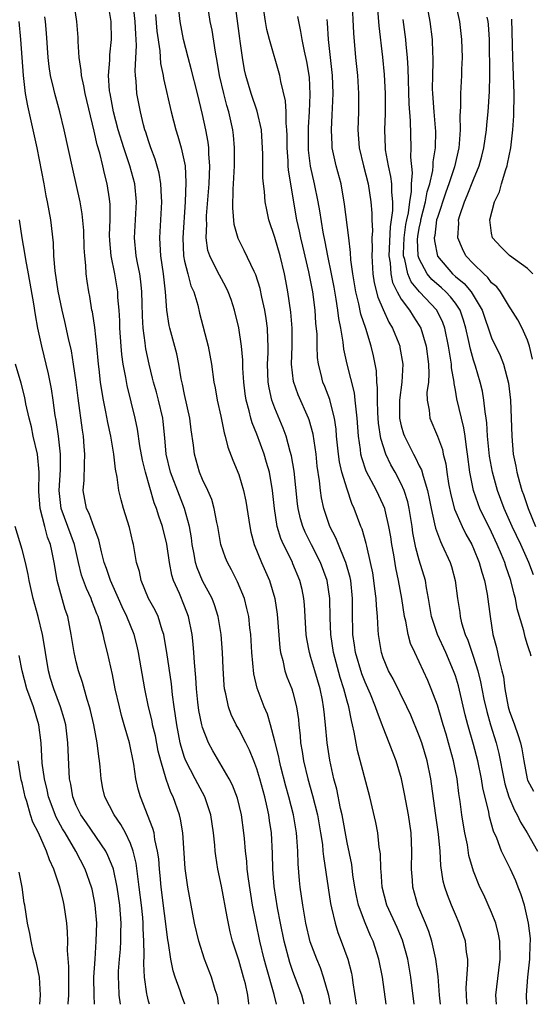
# Model space of a CAD drawing. Units: inches. Extents: x 2628000 to 2631000, y 1500000 to 1503000.
# Drawn here: x 2629047 to 2629103, y 1500000 to 1500109 of the extents above; entities that cross this region are included whole.
import ezdxf

# ---------------------------------------------------------------- set-up
doc = ezdxf.new("R2010")
doc.units = ezdxf.units.IN
doc.header["$MEASUREMENT"] = 0
doc.layers.add('LD26281500_2ft', color=111, linetype='Continuous')

msp = doc.modelspace()

# ---------------------------------------------------------------- linework, layer by layer
at = {"layer": 'LD26281500_2ft'}
for points, elevation in [([(2629083.53, 1500111.53), (2629083.71, 1500107.71), (2629083.93, 1500105), (2629084.14, 1500103), (2629084.27, 1500101), (2629084.26, 1500099), (2629084.2, 1500097), (2629084.35, 1500095), (2629084.82, 1500093), (2629085.32, 1500091), (2629085.62, 1500089), (2629085.73, 1500087.73), (2629085.74, 1500087), (2629085.8, 1500085.8), (2629085.75, 1500085), (2629085.78, 1500083.78), (2629085.74, 1500083), (2629085.86, 1500081), (2629086.01, 1500080.01), (2629086.41, 1500078.41), (2629087, 1500077.05), (2629087.64, 1500075.64), (2629088.03, 1500075), (2629088.73, 1500073.27), (2629088.83, 1500073), (2629088.86, 1500072.86), (2629089.19, 1500071), (2629089.08, 1500069), (2629088.8, 1500067), (2629088.82, 1500065), (2629088.84, 1500064.84), (2629089, 1500064.16), (2629089.26, 1500063.26), (2629089.35, 1500063), (2629090.35, 1500061), (2629090.59, 1500060.59), (2629091, 1500059.73), (2629091.26, 1500059.26), (2629091.41, 1500058.59), (2629091.91, 1500057), (2629092.1, 1500056.1), (2629092.3, 1500055), (2629092.7, 1500053.3), (2629092.79, 1500052.79), (2629093.33, 1500051.33), (2629093.51, 1500051), (2629094.4, 1500049), (2629094.55, 1500048.55), (2629094.98, 1500047), (2629095.24, 1500045), (2629095.47, 1500043.47), (2629095.52, 1500043), (2629095.68, 1500042.32), (2629096.09, 1500041), (2629096.37, 1500040.37), (2629097, 1500038.5), (2629097.47, 1500037), (2629097.78, 1500035.78), (2629098.16, 1500033.84), (2629098.46, 1500032.46), (2629098.88, 1500031), (2629099.52, 1500029), (2629099.82, 1500027.82), (2629100.35, 1500025), (2629100.46, 1500024.46), (2629100.93, 1500023), (2629101.53, 1500021.53), (2629101.85, 1500021), (2629102.19, 1500020.19), (2629102.96, 1500019), (2629104.1, 1500017)], 8242), ([(2629075.18, 1500000), (2629074.93, 1500001.07), (2629074.08, 1500004.08), (2629073.83, 1500005), (2629073.34, 1500007), (2629072.92, 1500009), (2629072.54, 1500011), (2629072.07, 1500013.93), (2629071.94, 1500015), (2629071.88, 1500015.88), (2629071.74, 1500017), (2629071.62, 1500018.38), (2629071.58, 1500019), (2629071.32, 1500021), (2629070.86, 1500022.86), (2629070.3, 1500024.3), (2629069.92, 1500025), (2629068.13, 1500028.13), (2629067.66, 1500029), (2629067, 1500030.69), (2629066.91, 1500031), (2629066.59, 1500032.59), (2629066.48, 1500033.52), (2629066.32, 1500035), (2629066.26, 1500036.26), (2629066.08, 1500037.92), (2629066.02, 1500039), (2629065.95, 1500039.95), (2629065.84, 1500041), (2629065.45, 1500043), (2629065, 1500044.17), (2629064.43, 1500045.57), (2629063.79, 1500047), (2629063.59, 1500047.59), (2629063.32, 1500049), (2629063.04, 1500051.04), (2629062.57, 1500053), (2629062.15, 1500054.15), (2629061.89, 1500055), (2629061.63, 1500055.63), (2629060.67, 1500059), (2629060.35, 1500060.35), (2629060.06, 1500061.94), (2629059.78, 1500063.78), (2629059.54, 1500065), (2629058.64, 1500068.64), (2629058.49, 1500069.51), (2629058.2, 1500071), (2629058.05, 1500072.05), (2629057.97, 1500073), (2629057.84, 1500075), (2629057.82, 1500075.82), (2629057.75, 1500077), (2629057.62, 1500078.38), (2629057.59, 1500079), (2629057.26, 1500081), (2629056.88, 1500083), (2629056.72, 1500084.72), (2629056.7, 1500085.3), (2629056.74, 1500087), (2629056.75, 1500088.75), (2629056.72, 1500089), (2629056.67, 1500089.33), (2629056.44, 1500091), (2629056.13, 1500092.13), (2629055.95, 1500093), (2629055.62, 1500094.38), (2629055.33, 1500095.33), (2629055, 1500096.85), (2629053.98, 1500101), (2629053.85, 1500101.85), (2629053.57, 1500103), (2629053.56, 1500103.56), (2629053.33, 1500105), (2629053.22, 1500106.78), (2629053.23, 1500107), (2629053.22, 1500107.22), (2629053.07, 1500109), (2629052.77, 1500111)], 8222), ([(2629078.26, 1500000), (2629077.97, 1500001), (2629077, 1500003.63), (2629076.65, 1500004.65), (2629076.02, 1500007), (2629075.61, 1500009), (2629075.3, 1500010.7), (2629074.94, 1500013.06), (2629074.76, 1500015), (2629074.72, 1500016.72), (2629074.61, 1500019), (2629074.4, 1500020.4), (2629074.33, 1500021), (2629074.14, 1500021.86), (2629073.88, 1500023), (2629073.33, 1500025), (2629073, 1500026.13), (2629072.68, 1500027), (2629072.2, 1500028.2), (2629071.8, 1500029), (2629071, 1500030.52), (2629070.72, 1500031), (2629070.16, 1500032.16), (2629069.85, 1500033), (2629069.58, 1500034.42), (2629069.43, 1500035), (2629069.39, 1500035.39), (2629069.28, 1500037.28), (2629069.21, 1500039), (2629069.06, 1500041), (2629068.73, 1500043), (2629068.32, 1500044.32), (2629068.05, 1500045), (2629067, 1500046.97), (2629066.4, 1500048.4), (2629066.22, 1500049), (2629066.06, 1500049.94), (2629065.85, 1500051), (2629065.75, 1500051.75), (2629065.55, 1500053), (2629064.99, 1500055), (2629064.42, 1500056.42), (2629063.44, 1500059), (2629062.97, 1500061), (2629062.82, 1500062.82), (2629062.64, 1500064.64), (2629062.58, 1500065), (2629062.11, 1500067), (2629061.89, 1500067.89), (2629061.56, 1500069), (2629061.46, 1500069.46), (2629061.07, 1500071), (2629060.71, 1500072.71), (2629060.66, 1500073), (2629060.64, 1500073.36), (2629060.4, 1500075), (2629060.33, 1500076.33), (2629060.29, 1500077.71), (2629060.27, 1500079), (2629060.16, 1500080.16), (2629060.04, 1500081), (2629059.78, 1500082.22), (2629059.65, 1500083), (2629059.44, 1500085), (2629059.68, 1500089), (2629059.48, 1500091), (2629058.94, 1500093), (2629058.27, 1500095), (2629057.66, 1500097), (2629057.14, 1500099), (2629056.74, 1500101), (2629056.7, 1500101.3), (2629056.57, 1500103), (2629056.71, 1500104.71), (2629056.71, 1500105.29), (2629056.92, 1500107), (2629056.88, 1500109), (2629056.55, 1500111)], 8224), ([(2629081.16, 1500000), (2629080.97, 1500000.97), (2629080.4, 1500003), (2629080.05, 1500004.05), (2629079.65, 1500005), (2629078.92, 1500006.92), (2629078.42, 1500009), (2629078.08, 1500011), (2629077.8, 1500013), (2629077.73, 1500013.73), (2629077.57, 1500015.57), (2629077.54, 1500017), (2629077.45, 1500018.55), (2629077.4, 1500019), (2629077.06, 1500021), (2629076.55, 1500023), (2629076.21, 1500024.21), (2629075.66, 1500026.34), (2629075.5, 1500027), (2629075.43, 1500027.43), (2629075, 1500029.2), (2629074.51, 1500031), (2629074.17, 1500032.17), (2629073.8, 1500033), (2629073.05, 1500035.05), (2629072.67, 1500036.67), (2629072.44, 1500039), (2629072.33, 1500041), (2629072.24, 1500041.76), (2629072.11, 1500043), (2629071.91, 1500043.91), (2629071.62, 1500045), (2629070.85, 1500046.85), (2629070.18, 1500048.18), (2629069.74, 1500049), (2629069.53, 1500049.53), (2629069.03, 1500051), (2629068.67, 1500053), (2629068.57, 1500053.43), (2629068.28, 1500055), (2629068, 1500056), (2629067.56, 1500057), (2629067, 1500058.2), (2629066.67, 1500059), (2629066.08, 1500061), (2629065.98, 1500062.02), (2629065.73, 1500063.73), (2629065.59, 1500065), (2629065, 1500067.65), (2629064.77, 1500068.77), (2629064.62, 1500069.38), (2629064.36, 1500071), (2629064.13, 1500072.13), (2629063.36, 1500075), (2629063.29, 1500075.29), (2629063.03, 1500077), (2629062.9, 1500079), (2629062.68, 1500081), (2629062.38, 1500083), (2629062.31, 1500084.31), (2629062.25, 1500085), (2629062.48, 1500089), (2629062.44, 1500089.56), (2629062.38, 1500091), (2629062.17, 1500092.17), (2629061.74, 1500093.74), (2629061.26, 1500095), (2629061, 1500095.77), (2629060.71, 1500096.71), (2629060.61, 1500097), (2629060.46, 1500097.54), (2629060.1, 1500099), (2629059.72, 1500101), (2629059.63, 1500102.37), (2629059.55, 1500103), (2629059.52, 1500103.52), (2629059.68, 1500106.32), (2629059.65, 1500107), (2629059.59, 1500107.59), (2629059.54, 1500109), (2629059.35, 1500110.65)], 8226), ([(2629087.31, 1500000), (2629086.91, 1500003), (2629086.53, 1500005), (2629085.88, 1500007), (2629085.6, 1500007.6), (2629085, 1500009.05), (2629084.28, 1500011), (2629084.04, 1500012.04), (2629083.85, 1500013), (2629083.65, 1500014.35), (2629083.51, 1500015.51), (2629083, 1500017.95), (2629082.45, 1500021), (2629082.28, 1500021.72), (2629081.86, 1500023.86), (2629081.54, 1500025), (2629081.07, 1500027.07), (2629080.8, 1500029), (2629080.62, 1500031), (2629080.45, 1500032.45), (2629080.4, 1500033), (2629080.26, 1500033.74), (2629080.01, 1500035), (2629079.42, 1500037), (2629079, 1500038.48), (2629078.83, 1500039), (2629078.54, 1500040.54), (2629078.48, 1500041), (2629078.29, 1500044.29), (2629078.22, 1500045), (2629078.01, 1500046.01), (2629077.78, 1500047), (2629077, 1500048.87), (2629076.9, 1500049.1), (2629075.95, 1500051), (2629075.66, 1500051.66), (2629075.27, 1500053), (2629074.96, 1500055), (2629074.74, 1500057), (2629074.39, 1500059), (2629074.09, 1500060.09), (2629073.81, 1500061), (2629073, 1500063.23), (2629072.49, 1500064.49), (2629072.35, 1500065), (2629072.17, 1500065.83), (2629071.83, 1500067), (2629071.72, 1500067.72), (2629071.55, 1500069), (2629071.45, 1500070.55), (2629071.45, 1500071.45), (2629071.31, 1500073), (2629071.02, 1500075.02), (2629070.53, 1500077), (2629070.15, 1500078.15), (2629069.84, 1500079), (2629069.57, 1500079.57), (2629068.85, 1500080.85), (2629068.58, 1500081.42), (2629067.78, 1500083), (2629067.59, 1500083.59), (2629067.39, 1500085), (2629067.45, 1500086.55), (2629067.42, 1500087), (2629067.43, 1500087.43), (2629067.72, 1500091), (2629067.8, 1500093), (2629067.7, 1500094.3), (2629067.68, 1500095), (2629067.61, 1500095.61), (2629067.35, 1500097), (2629067, 1500098.67), (2629066.44, 1500101), (2629065.74, 1500103.74), (2629065.39, 1500105), (2629064.87, 1500107), (2629064.5, 1500109), (2629064.28, 1500111)], 8230), ([(2629090.43, 1500000), (2629090.07, 1500003), (2629089.73, 1500005), (2629089.13, 1500007.13), (2629088.53, 1500008.53), (2629087.4, 1500011), (2629086.87, 1500013), (2629086.77, 1500014.77), (2629086.74, 1500015), (2629086.7, 1500016.7), (2629086.57, 1500017.43), (2629086.39, 1500019), (2629086.17, 1500020.17), (2629085.53, 1500023), (2629084.16, 1500028.16), (2629083.8, 1500030.2), (2629083.61, 1500031), (2629083.47, 1500031.47), (2629083.18, 1500033), (2629083, 1500033.62), (2629082.65, 1500035), (2629082.24, 1500036.24), (2629081.51, 1500039), (2629081.2, 1500041), (2629081.13, 1500042.87), (2629081.1, 1500045), (2629080.8, 1500047), (2629080.05, 1500049), (2629079.05, 1500050.95), (2629078.35, 1500052.35), (2629078.1, 1500053), (2629077.84, 1500053.84), (2629077.58, 1500055), (2629077.51, 1500055.51), (2629077.13, 1500059.13), (2629076.84, 1500060.84), (2629076.7, 1500061.3), (2629076.24, 1500063), (2629075.91, 1500063.91), (2629075, 1500066.1), (2629074.68, 1500067), (2629074.36, 1500068.36), (2629074.27, 1500069), (2629074.2, 1500071), (2629074.27, 1500072.27), (2629074.27, 1500073), (2629074.22, 1500073.78), (2629074.19, 1500075), (2629074.05, 1500076.05), (2629073.89, 1500077), (2629073.57, 1500078.43), (2629073.39, 1500079.39), (2629072.91, 1500080.91), (2629072.72, 1500081.28), (2629071.6, 1500083.6), (2629070.93, 1500084.93), (2629070.5, 1500086.5), (2629070.34, 1500088.34), (2629070.39, 1500090.39), (2629070.43, 1500091), (2629070.52, 1500093), (2629070.53, 1500094.53), (2629070.52, 1500095), (2629070.4, 1500096.4), (2629070.33, 1500097), (2629069.89, 1500099), (2629069.68, 1500099.68), (2629069.34, 1500101), (2629068.88, 1500103), (2629068.61, 1500104.61), (2629068.41, 1500105.59), (2629068.04, 1500108.04), (2629067.85, 1500109), (2629067.54, 1500111)], 8232), ([(2629093.35, 1500000), (2629093.24, 1500001), (2629093.08, 1500003.08), (2629092.83, 1500005), (2629092.38, 1500007), (2629092.06, 1500008.06), (2629091.69, 1500009), (2629090.85, 1500011), (2629090.27, 1500013), (2629090.23, 1500013.77), (2629090.13, 1500015), (2629090.17, 1500017), (2629090.08, 1500019), (2629089.79, 1500021), (2629089.36, 1500023.36), (2629089.02, 1500025), (2629088.43, 1500027), (2629088.03, 1500028.03), (2629087.67, 1500029), (2629087, 1500030.71), (2629086.9, 1500031), (2629086.36, 1500032.36), (2629086.16, 1500033), (2629085.59, 1500034.41), (2629085, 1500035.74), (2629084.65, 1500036.65), (2629083.94, 1500039), (2629083.83, 1500039.83), (2629083.65, 1500041), (2629083.61, 1500043.61), (2629083.61, 1500045), (2629083.4, 1500047), (2629083.34, 1500047.34), (2629082.87, 1500049), (2629082.76, 1500049.24), (2629082.03, 1500051), (2629081.75, 1500051.75), (2629081.1, 1500053), (2629080.42, 1500055), (2629080.16, 1500056.16), (2629080.04, 1500057), (2629079.94, 1500058.06), (2629079.69, 1500059.69), (2629079.56, 1500061), (2629079.24, 1500063.24), (2629078.81, 1500064.81), (2629078.73, 1500065), (2629077.58, 1500067.58), (2629077.06, 1500069.06), (2629076.86, 1500071), (2629076.92, 1500073), (2629076.91, 1500075), (2629076.76, 1500076.76), (2629076.44, 1500079), (2629076.23, 1500080.23), (2629076.07, 1500081), (2629075.59, 1500083), (2629075, 1500085.03), (2629074.35, 1500087), (2629074.1, 1500088.1), (2629073.93, 1500089), (2629073.84, 1500090.16), (2629073.73, 1500091), (2629073.66, 1500091.66), (2629073.66, 1500094.34), (2629073.61, 1500095.61), (2629073.51, 1500097), (2629073.04, 1500099.04), (2629072.36, 1500101), (2629071.77, 1500103), (2629071.63, 1500103.63), (2629071.4, 1500105), (2629071.17, 1500106.83), (2629071.12, 1500107.12), (2629070.62, 1500111)], 8234), ([(2629096.3, 1500000), (2629096.28, 1500000.28), (2629096.21, 1500001), (2629096.19, 1500001.81), (2629096.39, 1500004.39), (2629096.36, 1500005), (2629096.23, 1500005.77), (2629096.1, 1500007), (2629095.42, 1500009), (2629095, 1500009.95), (2629094.57, 1500011), (2629094.13, 1500012.13), (2629093.83, 1500013), (2629093.66, 1500013.66), (2629093.38, 1500015.39), (2629093.3, 1500017), (2629093.13, 1500018.87), (2629092.8, 1500021.2), (2629092.28, 1500025), (2629091.88, 1500027), (2629091.28, 1500029), (2629091, 1500029.77), (2629090.05, 1500032.05), (2629089.61, 1500033), (2629088.1, 1500036.1), (2629087.6, 1500037), (2629087, 1500038.43), (2629086.8, 1500039), (2629086.47, 1500041), (2629086.46, 1500041.54), (2629086.35, 1500043), (2629086.24, 1500044.23), (2629086.21, 1500045), (2629086.07, 1500046.07), (2629085.97, 1500047), (2629085.84, 1500047.84), (2629085.61, 1500049), (2629085.18, 1500050.82), (2629085.12, 1500051.12), (2629084.68, 1500052.68), (2629084.54, 1500053), (2629083.8, 1500055), (2629083.53, 1500055.53), (2629083, 1500057.12), (2629082.43, 1500059), (2629082.15, 1500060.15), (2629082.04, 1500061), (2629081.83, 1500063), (2629081.78, 1500063.78), (2629081.6, 1500065), (2629081.12, 1500066.88), (2629081.08, 1500067.08), (2629080.53, 1500068.53), (2629080.33, 1500069), (2629080.14, 1500069.86), (2629079.83, 1500071), (2629079.73, 1500071.73), (2629079.69, 1500073), (2629079.67, 1500074.33), (2629079.55, 1500075.55), (2629079.45, 1500077), (2629079.19, 1500079), (2629078.77, 1500081.23), (2629078.1, 1500084.1), (2629077.88, 1500085), (2629077.73, 1500085.73), (2629077.45, 1500087), (2629076.52, 1500092.52), (2629076.49, 1500093), (2629076.47, 1500093.53), (2629076.36, 1500095), (2629076.36, 1500096.36), (2629076.34, 1500097), (2629076.26, 1500097.74), (2629076.26, 1500099), (2629076.19, 1500100.19), (2629075.66, 1500102.34), (2629075.55, 1500103), (2629074.4, 1500107), (2629074.12, 1500108.12), (2629073.95, 1500109), (2629073.77, 1500110.23)], 8236), ([(2629086.38, 1500110.38), (2629086.51, 1500108.51), (2629086.94, 1500105.06), (2629087.12, 1500103.12), (2629087.2, 1500101), (2629087.2, 1500098.8), (2629087.13, 1500097), (2629087.2, 1500095), (2629087.23, 1500094.77), (2629087.55, 1500093), (2629087.82, 1500091.82), (2629087.91, 1500091), (2629087.91, 1500090.09), (2629088.03, 1500089), (2629088.04, 1500088.04), (2629087.9, 1500087), (2629087.77, 1500086.23), (2629087.64, 1500083), (2629087.77, 1500082.23), (2629087.84, 1500081), (2629088.04, 1500080.04), (2629088.56, 1500079), (2629089, 1500078.22), (2629089.91, 1500077), (2629090.32, 1500076.32), (2629091, 1500075.27), (2629091.16, 1500075), (2629091.76, 1500073), (2629092.03, 1500071), (2629092.07, 1500069.93), (2629092.01, 1500069), (2629091.85, 1500067.85), (2629091.87, 1500067), (2629092.09, 1500065.91), (2629092.16, 1500065), (2629093, 1500063.02), (2629093.55, 1500061.55), (2629093.65, 1500061), (2629093.94, 1500059.94), (2629094.06, 1500059), (2629094.25, 1500057.75), (2629094.49, 1500056.49), (2629094.9, 1500054.9), (2629095.74, 1500053), (2629096.16, 1500052.16), (2629096.81, 1500051), (2629097, 1500050.57), (2629097.64, 1500049), (2629097.92, 1500047.92), (2629098.22, 1500047), (2629098.52, 1500045.48), (2629098.83, 1500043), (2629099.16, 1500041), (2629099.56, 1500039.56), (2629099.84, 1500038.16), (2629100.15, 1500037), (2629100.31, 1500036.31), (2629100.47, 1500035), (2629100.84, 1500033), (2629101, 1500032.48), (2629101.41, 1500031.41), (2629101.53, 1500031), (2629101.93, 1500029.93), (2629102.21, 1500029), (2629102.35, 1500028.35), (2629102.58, 1500027), (2629102.95, 1500025), (2629103, 1500024.86), (2629103.63, 1500023.63)], 8244), ([(2629103.63, 1500047.63), (2629103.12, 1500049), (2629102.24, 1500051), (2629101.3, 1500053), (2629100.4, 1500055), (2629099.65, 1500057), (2629099.1, 1500059), (2629098.79, 1500060.79), (2629098.57, 1500063), (2629098.49, 1500064.49), (2629098.41, 1500065), (2629098.28, 1500065.72), (2629098.16, 1500067), (2629097.99, 1500067.99), (2629097.74, 1500069), (2629097.21, 1500070.79), (2629097, 1500071.43), (2629096.66, 1500072.66), (2629096.5, 1500073.5), (2629096.15, 1500075), (2629095.89, 1500075.89), (2629095.51, 1500077), (2629095, 1500077.76), (2629094.46, 1500078.46), (2629093.95, 1500079), (2629093.46, 1500079.46), (2629092.39, 1500080.39), (2629091.88, 1500081), (2629091, 1500082.68), (2629090.89, 1500083), (2629090.81, 1500084.81), (2629090.84, 1500085.16), (2629091, 1500086.08), (2629091.16, 1500086.84), (2629091.18, 1500087), (2629091.7, 1500089), (2629091.88, 1500090.12), (2629092.15, 1500091), (2629092.49, 1500092.49), (2629092.53, 1500093), (2629092.55, 1500093.45), (2629092.8, 1500095), (2629092.82, 1500096.82), (2629092.8, 1500097.2), (2629092.63, 1500099), (2629092.49, 1500101), (2629092.47, 1500101.53), (2629092.49, 1500103), (2629092.53, 1500104.53), (2629092.52, 1500105), (2629092.48, 1500105.52), (2629092.45, 1500107), (2629092.22, 1500109), (2629091.85, 1500111)], 8248), ([(2629095.01, 1500111), (2629095.44, 1500109), (2629095.68, 1500107), (2629095.74, 1500105), (2629095.68, 1500103.68), (2629095.66, 1500103), (2629095.55, 1500101), (2629095.55, 1500099.55), (2629095.48, 1500098.52), (2629095.53, 1500097), (2629095.43, 1500095.43), (2629095.38, 1500095), (2629094.88, 1500092.88), (2629094.27, 1500091), (2629093.93, 1500090.07), (2629093, 1500087.28), (2629092.92, 1500087), (2629092.72, 1500085.28), (2629092.66, 1500085), (2629092.67, 1500084.67), (2629093, 1500082.98), (2629094.68, 1500081), (2629095, 1500080.72), (2629095.95, 1500079.95), (2629096.74, 1500079), (2629097.95, 1500077), (2629099, 1500073.93), (2629099.95, 1500071.95), (2629100.32, 1500071), (2629100.89, 1500068.89), (2629101.11, 1500067), (2629101.19, 1500065), (2629101.23, 1500063), (2629101.41, 1500061), (2629101.69, 1500059.69), (2629101.81, 1500059), (2629102.09, 1500057.91), (2629102.35, 1500057), (2629102.53, 1500056.53), (2629103.04, 1500055), (2629103.87, 1500053)], 8250), ([(2629068.77, 1500000), (2629068.68, 1500000.68), (2629068.6, 1500001), (2629068.4, 1500001.6), (2629067.99, 1500003), (2629067.2, 1500005), (2629066.56, 1500007), (2629066.11, 1500009), (2629065.35, 1500013), (2629065.06, 1500015.06), (2629064.79, 1500019), (2629064.54, 1500020.54), (2629064.42, 1500021), (2629063.73, 1500023), (2629063.48, 1500023.48), (2629062.97, 1500024.97), (2629062.37, 1500027), (2629062.09, 1500028.09), (2629061.76, 1500029.76), (2629061.46, 1500031), (2629061.4, 1500031.4), (2629061.01, 1500033), (2629060.59, 1500035), (2629059.89, 1500039), (2629059.73, 1500039.73), (2629059.4, 1500041), (2629058.6, 1500043), (2629058.08, 1500044.08), (2629057.68, 1500045), (2629056.79, 1500047), (2629056.35, 1500048.35), (2629056.11, 1500049), (2629055.8, 1500050.2), (2629055.52, 1500051.52), (2629055, 1500052.87), (2629054.44, 1500054.44), (2629054.15, 1500055), (2629053.76, 1500057), (2629053.87, 1500058.13), (2629053.9, 1500059.9), (2629053.96, 1500061), (2629053.88, 1500061.88), (2629053.81, 1500063), (2629053.69, 1500063.69), (2629053.21, 1500067.21), (2629052.99, 1500068.99), (2629052.71, 1500071), (2629052.47, 1500072.46), (2629052.14, 1500073.86), (2629051.74, 1500075.74), (2629051.44, 1500077), (2629051, 1500079.08), (2629050.67, 1500081.33), (2629050.53, 1500083), (2629050.47, 1500084.47), (2629050.17, 1500087), (2629049.99, 1500087.99), (2629049.82, 1500089), (2629049.67, 1500089.67), (2629049.44, 1500091), (2629048.67, 1500095), (2629048.01, 1500097.99), (2629047.63, 1500099.63), (2629047.39, 1500101), (2629047.15, 1500103), (2629046.87, 1500107), (2629046.66, 1500109)], 8218), ([(2629072.11, 1500000), (2629072.1, 1500000.1), (2629072.01, 1500001), (2629071.73, 1500002.27), (2629071.54, 1500003), (2629071, 1500004.88), (2629070.32, 1500007), (2629070.05, 1500008.05), (2629069.7, 1500009.69), (2629069.1, 1500013.1), (2629068.7, 1500015), (2629068.46, 1500016.46), (2629068.39, 1500017), (2629068.35, 1500017.65), (2629068.22, 1500019), (2629067.92, 1500021), (2629067.23, 1500023), (2629066.45, 1500024.45), (2629066.18, 1500025), (2629065.15, 1500027), (2629065, 1500027.39), (2629064.61, 1500028.61), (2629064.52, 1500029), (2629064.13, 1500031), (2629064, 1500032), (2629063.85, 1500033), (2629063.67, 1500034.33), (2629063.54, 1500035.54), (2629063.02, 1500039.02), (2629062.75, 1500040.75), (2629062.7, 1500041), (2629062.52, 1500041.48), (2629062.06, 1500043), (2629061.73, 1500043.73), (2629061.02, 1500045), (2629060.18, 1500047), (2629059.99, 1500047.99), (2629059.69, 1500049), (2629059.34, 1500051), (2629059.26, 1500051.26), (2629058.88, 1500052.88), (2629058.22, 1500055), (2629057.96, 1500055.96), (2629057.71, 1500057), (2629057.54, 1500058.46), (2629057.34, 1500059.34), (2629057.16, 1500061), (2629056.83, 1500063), (2629056.51, 1500064.51), (2629056.29, 1500065.71), (2629056.02, 1500067), (2629055.86, 1500067.86), (2629055.7, 1500069), (2629055.54, 1500070.46), (2629055.46, 1500071), (2629055.27, 1500073), (2629055.05, 1500075.05), (2629054.79, 1500076.79), (2629054.74, 1500077), (2629054.5, 1500078.5), (2629054.39, 1500079), (2629054.2, 1500080.2), (2629054.1, 1500081), (2629054.05, 1500081.95), (2629053.94, 1500083), (2629053.88, 1500083.88), (2629053.83, 1500085.83), (2629053.67, 1500087.67), (2629053.44, 1500089), (2629052.61, 1500092.61), (2629051.67, 1500097), (2629051.17, 1500099), (2629050.61, 1500101), (2629050.52, 1500101.48), (2629050.16, 1500103), (2629050, 1500104), (2629049.9, 1500105), (2629049.72, 1500107.72), (2629049.6, 1500109), (2629049.53, 1500109.53)], 8220), ([(2629061.77, 1500109.77), (2629061.94, 1500107.94), (2629062.27, 1500105.73), (2629062.35, 1500104.35), (2629062.63, 1500103), (2629062.67, 1500102.67), (2629063.52, 1500099), (2629064.03, 1500097), (2629064.27, 1500096.27), (2629064.63, 1500095), (2629065.05, 1500093), (2629065.14, 1500091.14), (2629065.07, 1500089), (2629064.79, 1500085), (2629064.88, 1500083), (2629065, 1500082.42), (2629065.35, 1500081), (2629065.7, 1500079.7), (2629066.02, 1500079), (2629066.46, 1500077.54), (2629066.67, 1500076.67), (2629067.62, 1500073), (2629067.98, 1500071), (2629068.24, 1500069), (2629068.37, 1500068.37), (2629068.6, 1500067), (2629069, 1500065.23), (2629069.38, 1500063.38), (2629069.5, 1500063), (2629069.79, 1500061.79), (2629070.35, 1500060.35), (2629071, 1500058.77), (2629071.54, 1500057), (2629071.79, 1500055.79), (2629072.21, 1500053), (2629072.35, 1500052.35), (2629072.72, 1500051), (2629073.51, 1500049), (2629074.39, 1500047), (2629075, 1500045), (2629075.27, 1500043.27), (2629075.55, 1500039.55), (2629075.62, 1500039), (2629075.87, 1500038.13), (2629076.11, 1500037), (2629076.33, 1500036.33), (2629076.87, 1500035), (2629077, 1500034.58), (2629077.4, 1500033), (2629077.6, 1500031.6), (2629077.65, 1500031), (2629077.79, 1500029.79), (2629077.84, 1500029), (2629078.02, 1500028.02), (2629078.16, 1500027), (2629078.64, 1500025), (2629079.17, 1500023.17), (2629079.71, 1500021), (2629080.07, 1500019), (2629080.26, 1500017.74), (2629080.33, 1500017), (2629080.38, 1500016.38), (2629081.17, 1500011.17), (2629081.29, 1500010.71), (2629081.67, 1500009), (2629081.98, 1500007.98), (2629082.36, 1500007), (2629083.07, 1500005), (2629083.47, 1500003.47), (2629083.56, 1500003), (2629083.63, 1500002.37), (2629084.01, 1500000.01), (2629084.01, 1500000)], 8228), ([(2629099.54, 1500000), (2629099.48, 1500001), (2629099.8, 1500003.8), (2629099.96, 1500005), (2629099.91, 1500007), (2629099.78, 1500007.78), (2629099.46, 1500009), (2629099, 1500010.2), (2629098.13, 1500012.13), (2629097.71, 1500013), (2629097, 1500014.78), (2629096.5, 1500016.5), (2629096.32, 1500017.68), (2629096.03, 1500019), (2629095.88, 1500019.88), (2629095.71, 1500021), (2629095.52, 1500022.48), (2629095.38, 1500023.38), (2629095.18, 1500025), (2629095, 1500025.9), (2629094.78, 1500027), (2629094.23, 1500029), (2629093.96, 1500029.96), (2629093.64, 1500031), (2629093.51, 1500031.51), (2629093, 1500033.18), (2629092.32, 1500035), (2629091.93, 1500035.93), (2629090.5, 1500039), (2629090.03, 1500040.03), (2629089.78, 1500041), (2629089.49, 1500042.51), (2629089.36, 1500043), (2629089.06, 1500045), (2629088.71, 1500047), (2629088.4, 1500048.4), (2629088.16, 1500049.84), (2629087.95, 1500051), (2629087.84, 1500051.84), (2629087.64, 1500053), (2629087.21, 1500054.79), (2629087.17, 1500055), (2629087, 1500055.41), (2629086.24, 1500057), (2629085.13, 1500059.13), (2629084.62, 1500060.62), (2629084.54, 1500061), (2629084.48, 1500061.52), (2629084.25, 1500063), (2629084.12, 1500065), (2629083.99, 1500066.01), (2629083.91, 1500067), (2629083.81, 1500067.81), (2629083.02, 1500070.98), (2629082.65, 1500072.65), (2629082.57, 1500073.43), (2629082.29, 1500075), (2629082.07, 1500076.07), (2629081.97, 1500077), (2629081.79, 1500078.21), (2629081.55, 1500079.55), (2629081.28, 1500081), (2629080.87, 1500083), (2629080.58, 1500084.58), (2629080.36, 1500085.64), (2629079.99, 1500087.99), (2629079.8, 1500089), (2629079.4, 1500091), (2629078.96, 1500092.96), (2629078.73, 1500094.73), (2629078.71, 1500095), (2629078.72, 1500097.28), (2629078.84, 1500099), (2629078.92, 1500100.92), (2629078.83, 1500102.83), (2629078.55, 1500104.56), (2629078.28, 1500105.72), (2629078.02, 1500107), (2629077.89, 1500107.89), (2629077.64, 1500109), (2629077.55, 1500109.55)], 8238), ([(2629102.9, 1500000), (2629102.88, 1500001), (2629103.03, 1500003), (2629103.24, 1500005), (2629103.28, 1500006.72), (2629103.31, 1500007), (2629103.3, 1500007.3), (2629103.11, 1500009), (2629102.64, 1500011), (2629102.24, 1500012.24), (2629101.96, 1500013), (2629101.68, 1500013.68), (2629101.09, 1500015), (2629100.38, 1500016.38), (2629100.12, 1500017), (2629099.57, 1500018.43), (2629099.21, 1500019.21), (2629098.78, 1500020.78), (2629098.7, 1500021.3), (2629098.02, 1500024.02), (2629097.87, 1500025), (2629097.47, 1500027), (2629097, 1500028.82), (2629096.37, 1500031), (2629096.09, 1500032.09), (2629095.33, 1500035.33), (2629095, 1500036.44), (2629094.8, 1500037), (2629093.93, 1500039), (2629093.01, 1500041), (2629092.35, 1500043), (2629092.03, 1500045), (2629091.81, 1500046.19), (2629091.7, 1500047), (2629091, 1500049.26), (2629090.61, 1500050.61), (2629090.28, 1500052.28), (2629090.19, 1500053), (2629089.88, 1500055), (2629089.72, 1500055.72), (2629089.32, 1500057), (2629089, 1500057.71), (2629088.31, 1500059), (2629087.83, 1500059.83), (2629087.29, 1500061), (2629086.74, 1500062.74), (2629086.47, 1500064.47), (2629086.4, 1500065.6), (2629086.35, 1500067), (2629086.38, 1500068.38), (2629086.3, 1500069), (2629086.24, 1500070.24), (2629085.91, 1500071.91), (2629085.65, 1500073), (2629085.06, 1500074.94), (2629084.53, 1500076.53), (2629084.3, 1500077.7), (2629083.97, 1500079), (2629083.64, 1500081), (2629083.43, 1500082.57), (2629083.39, 1500083.39), (2629083.18, 1500085), (2629082.73, 1500088.73), (2629082.33, 1500091), (2629081.8, 1500093), (2629081.36, 1500095), (2629081.33, 1500095.33), (2629081.26, 1500097), (2629081.36, 1500098.64), (2629081.37, 1500099.37), (2629081.45, 1500101), (2629081.37, 1500103), (2629080.95, 1500107), (2629080.84, 1500108.84), (2629080.79, 1500109.21)], 8240), ([(2629103.4, 1500038.6), (2629103.28, 1500039), (2629103.19, 1500039.19), (2629103, 1500039.87), (2629102.73, 1500040.73), (2629102.57, 1500041.43), (2629101.85, 1500043.85), (2629101.65, 1500045), (2629101.49, 1500045.49), (2629101.14, 1500047), (2629100.59, 1500048.59), (2629100.47, 1500049), (2629100.11, 1500049.89), (2629099.64, 1500051), (2629099, 1500052.37), (2629097.71, 1500055), (2629097.51, 1500055.51), (2629097, 1500057), (2629096.6, 1500059), (2629096.34, 1500061), (2629096.22, 1500061.79), (2629096.07, 1500063), (2629095.94, 1500063.94), (2629095.67, 1500065), (2629095.16, 1500067.16), (2629095, 1500068.11), (2629094.85, 1500068.85), (2629094.85, 1500069), (2629094.58, 1500070.58), (2629094.57, 1500071), (2629094.33, 1500072.33), (2629094.24, 1500073), (2629093.84, 1500075), (2629093.62, 1500075.62), (2629092.95, 1500077), (2629091.02, 1500079.02), (2629090.11, 1500080.11), (2629089.73, 1500081), (2629089.4, 1500082.6), (2629089.26, 1500083), (2629089.25, 1500083.25), (2629089.32, 1500085), (2629089.52, 1500086.48), (2629089.61, 1500087), (2629089.79, 1500087.79), (2629089.95, 1500089), (2629090.13, 1500090.13), (2629090.13, 1500091), (2629090.23, 1500092.23), (2629090.06, 1500093.94), (2629090.09, 1500095), (2629090.02, 1500097.98), (2629089.88, 1500099.88), (2629089.77, 1500103.77), (2629089.69, 1500105), (2629089.54, 1500106.46), (2629089.5, 1500107), (2629089.21, 1500109.21)], 8246), ([(2629103.54, 1500071.54), (2629103.21, 1500073), (2629103, 1500073.65), (2629102.41, 1500075), (2629101.92, 1500075.92), (2629101.15, 1500077.15), (2629101, 1500077.35), (2629100, 1500079), (2629099.57, 1500079.57), (2629099, 1500080.03), (2629098.6, 1500080.6), (2629098.13, 1500081), (2629097, 1500082.11), (2629096.16, 1500083), (2629095.77, 1500083.77), (2629095.26, 1500085), (2629095.36, 1500086.64), (2629095.35, 1500087), (2629095.49, 1500087.49), (2629095.99, 1500089), (2629096.31, 1500089.69), (2629097, 1500091.48), (2629097.63, 1500093), (2629097.93, 1500094.07), (2629098.15, 1500095), (2629098.43, 1500097), (2629098.46, 1500097.54), (2629098.62, 1500099), (2629098.78, 1500101.22), (2629098.81, 1500103), (2629098.76, 1500107), (2629098.66, 1500108.66), (2629098.62, 1500109), (2629098.53, 1500109.47)], 8252), ([(2629103.59, 1500081), (2629103, 1500081.62), (2629101, 1500083.06), (2629100.02, 1500084.02), (2629099.12, 1500085), (2629099, 1500085.54), (2629098.8, 1500087), (2629099.34, 1500089), (2629099.89, 1500090.11), (2629100.11, 1500091), (2629100.57, 1500092.57), (2629100.72, 1500093), (2629100.78, 1500093.22), (2629101.13, 1500095), (2629101.36, 1500097), (2629101.46, 1500098.54), (2629101.5, 1500101), (2629101.44, 1500103), (2629101.35, 1500105), (2629101.26, 1500109.26)], 8254), ([(2629065.04, 1500000), (2629064.66, 1500001), (2629064.5, 1500001.5), (2629063.95, 1500003), (2629063.72, 1500003.72), (2629063.47, 1500005), (2629063.21, 1500006.79), (2629063.14, 1500007.14), (2629062.41, 1500013), (2629062.29, 1500014.29), (2629062.21, 1500015), (2629062.14, 1500016.14), (2629062.01, 1500017), (2629061.72, 1500018.28), (2629061.62, 1500019), (2629061.5, 1500019.5), (2629060.11, 1500023), (2629059.86, 1500023.86), (2629059.6, 1500025), (2629059.36, 1500026.64), (2629058.88, 1500029), (2629058.32, 1500031), (2629058.02, 1500032.02), (2629057.78, 1500033), (2629057.32, 1500035), (2629057, 1500036.59), (2629056.48, 1500039), (2629056.17, 1500040.17), (2629055.99, 1500041), (2629055.62, 1500042.38), (2629055.42, 1500043), (2629055.29, 1500043.29), (2629055, 1500044.1), (2629054.74, 1500044.74), (2629054.66, 1500045), (2629054.13, 1500046.13), (2629053.6, 1500047.6), (2629053.26, 1500049), (2629052.8, 1500051), (2629051.33, 1500055), (2629051.11, 1500057), (2629051.26, 1500059.26), (2629051.26, 1500061), (2629051.02, 1500063.02), (2629050.77, 1500064.77), (2629050.68, 1500065.32), (2629050.46, 1500067), (2629050.27, 1500068.27), (2629049.94, 1500069.94), (2629049.18, 1500073), (2629048.76, 1500075), (2629048.48, 1500076.48), (2629048.31, 1500077.69), (2629047.72, 1500081), (2629047.41, 1500082.59), (2629047.32, 1500083.32), (2629047, 1500085), (2629046.7, 1500087)], 8216), ([(2629061.1, 1500000), (2629061, 1500000.36), (2629060.84, 1500001), (2629060.83, 1500001.17), (2629060.56, 1500003), (2629060.48, 1500004.48), (2629060.52, 1500005.48), (2629060.49, 1500007), (2629060.41, 1500008.41), (2629060.41, 1500009), (2629060.36, 1500009.64), (2629060.22, 1500011), (2629059.98, 1500013), (2629059.81, 1500014.19), (2629059.64, 1500015.64), (2629059.3, 1500017), (2629059, 1500017.83), (2629058.45, 1500019), (2629057.95, 1500019.95), (2629057.21, 1500021), (2629056.17, 1500023), (2629055.95, 1500023.95), (2629055.75, 1500025), (2629055.65, 1500026.35), (2629055.57, 1500027), (2629055.49, 1500027.49), (2629055.32, 1500029), (2629054.95, 1500031), (2629054.59, 1500032.59), (2629054.47, 1500033), (2629054.21, 1500033.79), (2629053.69, 1500035.69), (2629053.24, 1500037), (2629053, 1500037.99), (2629052.78, 1500039), (2629052.45, 1500041), (2629052.05, 1500043), (2629051.78, 1500043.78), (2629050.9, 1500047), (2629050.61, 1500048.61), (2629050.56, 1500049), (2629050.28, 1500050.28), (2629050.16, 1500051), (2629049.82, 1500051.82), (2629049.51, 1500053), (2629049.02, 1500055), (2629048.87, 1500056.87), (2629048.88, 1500059), (2629048.69, 1500061), (2629048.24, 1500063), (2629048.03, 1500064.03), (2629047.77, 1500065), (2629047.42, 1500066.58), (2629047.29, 1500067.29), (2629046.9, 1500068.9), (2629046.26, 1500071)], 8214), ([(2629057.91, 1500000), (2629057.76, 1500001), (2629057.72, 1500002.28), (2629057.67, 1500003), (2629057.69, 1500003.69), (2629057.78, 1500005), (2629057.89, 1500006.11), (2629057.93, 1500007), (2629057.93, 1500007.93), (2629057.96, 1500009), (2629057.82, 1500011), (2629057.55, 1500013), (2629057.12, 1500015), (2629057.09, 1500015.09), (2629056.51, 1500016.51), (2629056.26, 1500017), (2629054.13, 1500020.13), (2629053.51, 1500021), (2629053, 1500022.05), (2629052.62, 1500023), (2629052.41, 1500024.41), (2629052.27, 1500025), (2629052.2, 1500025.8), (2629052.07, 1500029), (2629051.84, 1500031), (2629051.67, 1500031.67), (2629051.27, 1500033), (2629050.5, 1500035), (2629050.15, 1500036.15), (2629049.92, 1500037), (2629049.59, 1500039), (2629049.51, 1500039.51), (2629049.25, 1500041), (2629048.77, 1500043), (2629048.23, 1500045), (2629047.78, 1500047), (2629047.67, 1500047.67), (2629047.37, 1500049), (2629047, 1500050.44), (2629046.22, 1500053)], 8212), ([(2629055.04, 1500000), (2629054.97, 1500000.97), (2629054.96, 1500003), (2629055.08, 1500005), (2629055.22, 1500007), (2629055.27, 1500009), (2629055.11, 1500011), (2629055, 1500011.61), (2629054.76, 1500012.76), (2629054.7, 1500013), (2629053.97, 1500015), (2629052.95, 1500017), (2629051.76, 1500019), (2629051.47, 1500019.47), (2629050.76, 1500020.76), (2629049.94, 1500023), (2629049.79, 1500023.79), (2629049.49, 1500025), (2629049.24, 1500026.76), (2629049.1, 1500029), (2629048.86, 1500031), (2629048.26, 1500033), (2629047.53, 1500035), (2629047.02, 1500037), (2629046.69, 1500038.69)], 8210), ([(2629052.09, 1500000), (2629052.09, 1500000.09), (2629052.17, 1500001), (2629052.19, 1500004.19), (2629052.04, 1500005.97), (2629052.05, 1500007), (2629052.02, 1500008.02), (2629051.95, 1500009), (2629051.68, 1500011), (2629051.54, 1500011.54), (2629051.2, 1500013), (2629050.52, 1500015), (2629050.03, 1500016.03), (2629049.71, 1500017), (2629048.81, 1500019), (2629048.19, 1500020.19), (2629047.93, 1500021), (2629047.52, 1500022.48), (2629047.33, 1500023), (2629047, 1500024.55), (2629046.91, 1500024.91), (2629046.56, 1500027)], 8208), ([(2629048.95, 1500000), (2629049.03, 1500001), (2629048.92, 1500003), (2629048.6, 1500004.6), (2629048.27, 1500005.73), (2629047.99, 1500007), (2629047.87, 1500007.87), (2629047.59, 1500009), (2629047.29, 1500011), (2629047.24, 1500011.24), (2629047.01, 1500013), (2629046.66, 1500014.66)], 8206)]:
    msp.add_lwpolyline(points, dxfattribs=dict(at, elevation=elevation))

doc.saveas('drawing.dxf')
